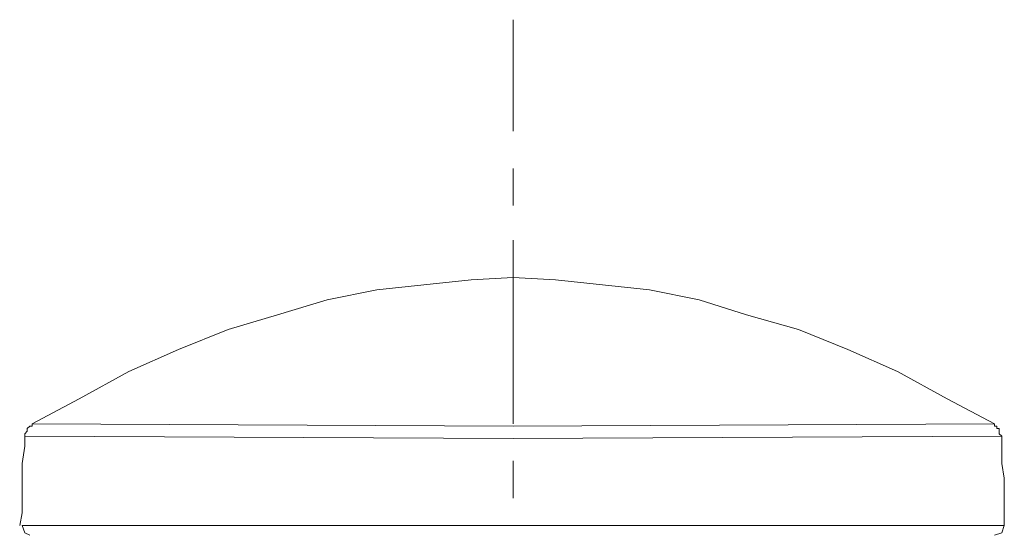
# Model space of a CAD drawing. Units: inches. Extents: x 42 to 229, y -408 to -48.
# Drawn here: x 128 to 159, y -67 to -51 of the extents above; entities that cross this region are included whole.
import ezdxf

# ---------------------------------------------------------------- set-up
doc = ezdxf.new("R2010")
doc.units = ezdxf.units.IN
doc.header["$MEASUREMENT"] = 0
doc.layers.add('Layer 1', color=7, linetype='Continuous')

# ---------------------------------------------------------------- blocks, each defined once
blk = doc.blocks.new('block 2')
at = {"layer": 'Layer 1', "color": 7, "lineweight": 5}
for points in [[(143.423, -51.337), (143.423, -54.854)], [(143.423, -56.027), (143.423, -57.2)], [(143.423, -58.295), (143.423, -64.079)], [(158.587, -64.079), (157.101, -63.297), (155.538, -62.436), (153.973, -61.733), (152.41, -61.108), (150.77, -60.641), (149.285, -60.169), (147.722, -59.856), (146.237, -59.702), (144.754, -59.544), (143.423, -59.468), (142.094, -59.544), (140.609, -59.702), (139.123, -59.856), (137.561, -60.169), (135.998, -60.641), (134.435, -61.108), (132.873, -61.733), (131.307, -62.436), (129.744, -63.297), (128.259, -64.079)], [(128.259, -64.079), (128.259, -64.157), (128.182, -64.157), (128.104, -64.233), (128.104, -64.313), (128.025, -64.392), (128.025, -64.47)], [(143.423, -64.157), (128.259, -64.079)], [(158.587, -64.079), (143.423, -64.157)], [(158.901, -67.283), (158.901, -65.797), (158.821, -65.33), (158.821, -64.47), (158.744, -64.392), (158.744, -64.233), (158.667, -64.233), (158.667, -64.157), (158.587, -64.157), (158.587, -64.079)], [(128.025, -64.47), (128.025, -64.783), (127.947, -65.33), (127.947, -66.891), (127.867, -67.283)], [(143.423, -64.549), (128.025, -64.47)], [(143.423, -64.549), (158.821, -64.47)], [(143.423, -65.25), (143.423, -66.423)], [(135.295, -67.283), (127.947, -67.283)], [(127.947, -67.283), (128.025, -67.517), (128.182, -67.596)], [(139.986, -67.283), (135.295, -67.283)], [(143.423, -67.283), (139.986, -67.283)], [(143.423, -67.283), (158.901, -67.283)], [(158.587, -67.596), (158.821, -67.517), (158.901, -67.283)]]:
    blk.add_lwpolyline(points, dxfattribs=at)

msp = doc.modelspace()

# ---------------------------------------------------------------- block references
at = {"layer": 'Layer 1'}
msp.add_blockref('block 2', (0, 0), dxfattribs=at)

doc.saveas('drawing.dxf')
